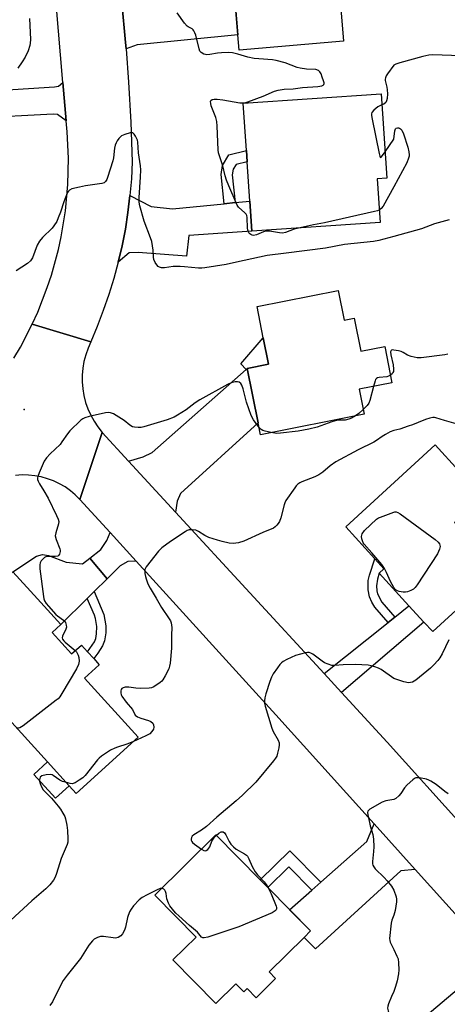
# Model space of a CAD drawing. Units: inches. Extents: x 1273761 to 1279761, y 485453 to 489454.
# Drawn here: x 1274861 to 1275020, y 487048 to 487414 of the extents above; entities that cross this region are included whole.
import ezdxf

# ---------------------------------------------------------------- set-up
doc = ezdxf.new("R2010")
doc.units = ezdxf.units.IN
doc.header["$MEASUREMENT"] = 0
for name, color, linetype in [('BLDG-Footprint', 5, 'Continuous'), ('CULTRL-Pad', 6, 'Continuous'), ('ELEV-Spot Elevation', 7, 'Continuous'), ('TRANS-Driveway', 251, 'Continuous'), ('TRANS-Non Street Sidewalk', 7, 'Continuous'), ('TRANS-Road', 130, 'Continuous'), ('Undefined', 1, 'Continuous')]:
    doc.layers.add(name, color=color, linetype=linetype)

msp = doc.modelspace()

# ---------------------------------------------------------------- linework, layer by layer
at = {"layer": 'BLDG-Footprint'}
for points, elevation in [([(1274981.42, 487405.6), (1274942.69, 487402.25), (1274942.2, 487407.88), (1274940.65, 487425.85), (1274940.42, 487428.54), (1274948.33, 487429.22), (1274948.02, 487432.83), (1274946.52, 487450.18), (1274980.97, 487453.16), (1274983.17, 487427.8), (1274979.52, 487427.49), (1274980.25, 487419.06)], 263.78), ([(1274994.94, 487338.34), (1274947.42, 487335.09), (1274946.66, 487346.23), (1274945.66, 487360.87), (1274945.37, 487365.06), (1274944.17, 487382.59), (1274995.34, 487386.09), (1274997.48, 487354.78), (1274993.83, 487354.53)], 262.52), ([(1274979.42, 487313.07), (1274981.59, 487302.12), (1274985.36, 487302.87), (1274987.78, 487290.62), (1274996.66, 487292.37), (1274999.34, 487278.85), (1274987.2, 487276.45), (1274989.03, 487267.22), (1274950.57, 487259.6), (1274949.7, 487263.97), (1274945.7, 487284.21), (1274953.51, 487285.76), (1274951.58, 487295.53), (1274949.29, 487307.1)], 258.49), ([(1275039.03, 487209.01), (1275014.48, 487186.53), (1275011.23, 487190.08), (1275005.67, 487196.15), (1274994.62, 487208.21), (1274996.41, 487209.85), (1274992.98, 487213.59), (1274982.2, 487225.37), (1275015.42, 487255.79), (1275033.01, 487236.58), (1275022.56, 487227)], 255.54), ([(1274873.29, 487186.23), (1274880.5, 487178.3), (1274884.12, 487181.58), (1274886.42, 487179.05), (1274888.73, 487176.52), (1274890.78, 487174.26), (1274885.28, 487169.25), (1274905.15, 487147.44), (1274882.21, 487126.54), (1274879.63, 487129.37), (1274871.55, 487138.23), (1274860.63, 487150.22), (1274847.68, 487164.43), (1274846.65, 487165.56), (1274854.33, 487172.56), (1274838.29, 487190.17), (1274858.67, 487208.73), (1274867.85, 487198.66), (1274876.51, 487189.16)], 257.68), ([(1274956.2, 487057.92), (1274948.93, 487050.75), (1274945.61, 487054.12), (1274944.41, 487052.94), (1274941.44, 487055.94), (1274934.01, 487048.61), (1274918.08, 487064.75), (1274926.68, 487073.23), (1274911.35, 487088.75), (1274934.02, 487111.13), (1274950.5, 487094.42), (1274953.28, 487091.61), (1274961.41, 487083.38), (1274969.17, 487075.51), (1274966.73, 487073.1), (1274953.81, 487060.35)], 253.93)]:
    msp.add_lwpolyline(points, close=True, dxfattribs=dict(at, elevation=elevation))
at = {"layer": 'CULTRL-Pad'}
msp.add_lwpolyline([(1274879.63, 487129.37), (1274874.52, 487124.71), (1274866.44, 487133.57), (1274871.55, 487138.23)], close=True, dxfattribs=at)
at = {"layer": 'ELEV-Spot Elevation'}
msp.add_point((1274862.87, 487268.9, 258.47), dxfattribs=at)
at = {"layer": 'TRANS-Driveway'}
for points in [[(1274900.71, 487402.7), (1274900.52, 487405.13), (1274899.18, 487419.87), (1274898.9, 487423.23), (1274903.7, 487422.01), (1274936.61, 487425.43), (1274940.65, 487425.85), (1274942.2, 487407.88), (1274904.83, 487404.24)], [(1274878.51, 487375.99), (1274875.32, 487378.39), (1274873.69, 487378.47), (1274845.25, 487376.97), (1274842.5, 487376.82), (1274834.69, 487376.41), (1274833.82, 487385.98), (1274845.38, 487386.74), (1274848.94, 487386.98), (1274874.14, 487388.64), (1274875.58, 487388.95), (1274877.3, 487390.22)], [(1274937.11, 487345.28), (1274941.22, 487345.69), (1274946.66, 487346.23), (1274947.42, 487335.09), (1274924.04, 487333.5), (1274923.09, 487325.88), (1274905.14, 487327.15), (1274901.84, 487327.04), (1274897.83, 487323.6), (1274899.25, 487329.71), (1274900.44, 487335.86), (1274901.41, 487342.06), (1274902.15, 487348.29), (1274910.07, 487344.24), (1274917.92, 487343.35)], [(1274919.06, 487230.87), (1274901.6, 487249.82), (1274907.01, 487251.33), (1274910.37, 487253.03), (1274945.25, 487283.81), (1274945.7, 487284.21), (1274949.7, 487263.97), (1274920.87, 487237.84), (1274919.66, 487234.92)], [(1274904.45, 487212.64), (1274901.42, 487212.53), (1274898.5, 487210.93), (1274893.7, 487206.18), (1274887.24, 487213.79), (1274891.36, 487217), (1274893.57, 487220.29), (1274894.76, 487223.29)], [(1274887.24, 487213.79), (1274893.7, 487206.18), (1274888.9, 487201.43), (1274886.33, 487198.88), (1274876.51, 487189.16), (1274867.85, 487198.66), (1274858.67, 487208.73), (1274867.48, 487214.58), (1274869.64, 487215.15), (1274871.89, 487214.81), (1274878.46, 487212.27), (1274884.53, 487211.67)], [(1274980.64, 487163.94), (1274974.18, 487170.96), (1274997.91, 487189.94), (1275000.41, 487191.95), (1275005.67, 487196.15), (1275011.23, 487190.08)], [(1275008.01, 487098.35), (1275002.71, 487097.86), (1274970.94, 487068.83), (1274966.73, 487073.1), (1274969.17, 487075.51), (1274961.4, 487083.38), (1274969.58, 487090.61), (1274972.98, 487093.61), (1274990.08, 487108.72), (1274992.76, 487115.25)], [(1275051.99, 487049.65), (1275046.22, 487047.88), (1275015.55, 487020.54), (1275002.31, 487035.86), (1275033.66, 487062.31), (1275035.36, 487068.06)]]:
    msp.add_lwpolyline(points, close=True, dxfattribs=at)
at = {"layer": 'TRANS-Non Street Sidewalk'}
for points in [[(1274941.22, 487345.69), (1274937.11, 487345.28), (1274935.95, 487356.18), (1274936.51, 487359.51), (1274938.87, 487363.43), (1274945.37, 487365.05), (1274945.66, 487360.87), (1274941.52, 487359.84), (1274940.45, 487358.06), (1274940.11, 487356.05)], [(1274945.7, 487284.21), (1274945.25, 487283.81), (1274943.24, 487285.88), (1274951.58, 487295.53), (1274953.51, 487285.76)], [(1275000.41, 487191.95), (1274997.91, 487189.94), (1274992.96, 487195.62), (1274991.92, 487197.44), (1274991.02, 487199.48), (1274990.52, 487202.01), (1274990.57, 487205.52), (1274991.04, 487207.54), (1274992.98, 487213.59), (1274996.41, 487209.85), (1274994.62, 487208.21), (1274993.94, 487206.01), (1274993.65, 487203.49), (1274993.78, 487201.7), (1274994.04, 487200.55), (1274995.58, 487197.47)], [(1274886.33, 487198.88), (1274888.9, 487201.43), (1274892.45, 487192.95), (1274893.21, 487188.73), (1274893.15, 487186.06), (1274892.69, 487183.11), (1274891.99, 487181.29), (1274890.24, 487178.54), (1274888.73, 487176.52), (1274886.43, 487179.05), (1274889, 487182.81), (1274889.45, 487183.98), (1274889.74, 487185.67), (1274889.86, 487188.48), (1274889.39, 487191.38), (1274889, 487192.61)], [(1274972.98, 487093.61), (1274969.58, 487090.61), (1274961.04, 487099.26), (1274953.28, 487091.61), (1274950.5, 487094.42), (1274961.48, 487105.26)]]:
    msp.add_lwpolyline(points, close=True, dxfattribs=at)
at = {"layer": 'TRANS-Road'}
for points in [[(1274899.18, 487419.87), (1274900.52, 487405.13), (1274900.71, 487402.7), (1274901.62, 487390.37), (1274902.43, 487375.59), (1274902.96, 487360.8), (1274902.67, 487354.54), (1274902.15, 487348.29), (1274901.41, 487342.06), (1274900.44, 487335.86), (1274899.25, 487329.71), (1274897.83, 487323.6), (1274896.2, 487317.54), (1274894.34, 487311.55), (1274892.27, 487305.63), (1274889.98, 487299.79), (1274887.58, 487294.01), (1274865.91, 487300.64), (1274867.93, 487305.09), (1274871.49, 487314.19), (1274873.03, 487318.83), (1274875.61, 487328.26), (1274876.65, 487333.03), (1274878.22, 487342.68), (1274879.12, 487352.41), (1274879.33, 487362.18), (1274878.86, 487371.94), (1274878.51, 487375.99), (1274877.3, 487390.22), (1274872.29, 487448.96)], [(1274859.05, 487287.93), (1274861.49, 487292.09), (1274865.91, 487300.64), (1274887.58, 487294.01), (1274886.6, 487291.66), (1274885.75, 487289.25), (1274885.09, 487286.77), (1274884.65, 487284.25), (1274884.43, 487281.71), (1274884.42, 487279.15), (1274884.63, 487276.6), (1274885.06, 487274.08), (1274885.7, 487271.6), (1274886.54, 487269.19), (1274887.59, 487266.85), (1274888.83, 487264.62), (1274890.26, 487262.49), (1274891.85, 487260.45), (1274883.58, 487235.58), (1274881.88, 487237.28), (1274880.04, 487238.82), (1274878.07, 487240.2), (1274876, 487241.41), (1274873.83, 487242.44), (1274871.57, 487243.28), (1274869.26, 487243.92), (1274866.9, 487244.37), (1274864.51, 487244.61), (1274862.1, 487244.65), (1274859.71, 487244.48)], [(1275085.14, 487012.96), (1275051.99, 487049.65), (1275035.36, 487068.06), (1275008.01, 487098.35), (1274992.76, 487115.25), (1274956.27, 487155.68), (1274904.45, 487212.64), (1274894.76, 487223.29), (1274883.58, 487235.58), (1274891.85, 487260.45), (1274901.6, 487249.82), (1274919.06, 487230.87), (1274974.18, 487170.96), (1274980.64, 487163.94), (1274997.6, 487145.5), (1275025.94, 487114.07), (1275041.32, 487097.02), (1275082.06, 487051.83), (1275102.13, 487029.99)]]:
    msp.add_lwpolyline(points, dxfattribs=at)
at = {"layer": 'Undefined'}
msp.add_line((1274996.81, 487364.53, 262), (1275000, 487369.28, 262), dxfattribs=at)
for points, elevation in [([(1274864.93, 487413.98), (1274865.19, 487406.26), (1274865.16, 487404.83), (1274865.02, 487403.98), (1274864.32, 487402.06), (1274863.22, 487399.66), (1274862.16, 487397.96), (1274860.52, 487395.63)], 262), ([(1274964.63, 487336.27), (1274963.13, 487335.84), (1274959.91, 487334.66), (1274958.72, 487334.41), (1274957.67, 487334.43), (1274953.94, 487335.05), (1274952.78, 487335.13), (1274951.71, 487334.87), (1274949.07, 487333.72), (1274947.98, 487333.53), (1274947.47, 487333.63), (1274946.99, 487333.83), (1274946.57, 487334.12), (1274946.26, 487334.49), (1274945.99, 487335.14), (1274945.78, 487336.24), (1274945.62, 487340.15), (1274945.46, 487340.9), (1274945.22, 487341.35), (1274944.72, 487341.96), (1274942.43, 487344.03), (1274941.96, 487344.77), (1274941.57, 487345.56), (1274938.83, 487351.88), (1274938.01, 487354.02), (1274937.49, 487355.63), (1274936.55, 487359.36), (1274935.21, 487363.36), (1274935.01, 487364.18), (1274934.88, 487365.29), (1274934.56, 487374.08), (1274934.42, 487375.83), (1274934.03, 487377.23), (1274932.3, 487381.62), (1274932.1, 487382.43), (1274932.08, 487383.18), (1274932.22, 487383.59), (1274932.61, 487383.92), (1274933.35, 487384.07), (1274934.49, 487384.08), (1274936.55, 487383.86), (1274942.96, 487382.72), (1274943.8, 487382.66), (1274944.81, 487382.74), (1274945.86, 487383.02), (1274951.61, 487385.15), (1274955.75, 487386.99), (1274957.1, 487387.42), (1274959.39, 487387.77), (1274962.75, 487387.9), (1274966.17, 487388.37), (1274971.9, 487388.81), (1274973.33, 487389.03), (1274973.8, 487389.22), (1274974.08, 487389.47), (1274974.21, 487389.84), (1274974.21, 487390.08), (1274974.02, 487390.87), (1274973.51, 487392.29), (1274973.04, 487393.41), (1274972.63, 487394.17), (1274972.07, 487394.71), (1274971.08, 487395.03), (1274967.64, 487395.2), (1274965.32, 487395.54), (1274964.18, 487395.79), (1274959.7, 487397.49), (1274956.44, 487398.43), (1274955.09, 487398.63), (1274949.91, 487398.99), (1274948.23, 487399.21), (1274945.89, 487399.7), (1274942.17, 487400.77), (1274940.17, 487401.24), (1274938.72, 487401.36), (1274936.07, 487401.24), (1274934.63, 487401.08), (1274931.8, 487400.59), (1274930.68, 487400.52), (1274930.14, 487400.6), (1274929.6, 487400.78), (1274928.62, 487401.33), (1274928.09, 487401.93), (1274927.77, 487402.7), (1274926.54, 487407.83), (1274926.28, 487408.66), (1274925.91, 487409.43), (1274925.59, 487409.83), (1274925.23, 487410.12), (1274923.79, 487410.89), (1274923.34, 487411.21), (1274922.4, 487412.29), (1274919.72, 487416.14)], 262), ([(1275024.87, 487400.12), (1275014.56, 487400.47), (1275013.08, 487400.43), (1275010.86, 487399.95), (1275002.24, 487397.59), (1275000.81, 487397.11), (1275000, 487396.67)], 262), ([(1275000, 487396.67), (1274997.74, 487393.51), (1274997.27, 487392.77), (1274996.92, 487392.01), (1274996.84, 487391.49), (1274996.88, 487390.96), (1274997.49, 487388.47), (1274997.64, 487387.56), (1274997.68, 487386.07), (1274997.6, 487384.37), (1274997.39, 487383.46), (1274997.06, 487382.89), (1274996.32, 487382.25), (1274995.62, 487381.93)], 262), ([(1274995.62, 487381.93), (1274994.6, 487381.53), (1274994.12, 487381.24), (1274992.58, 487379.94), (1274991.92, 487379.09), (1274991.77, 487378.59), (1274991.75, 487378.05), (1274991.98, 487376.6), (1274994.59, 487363.91), (1274994.85, 487362.87), (1274995.02, 487362.54), (1274995.25, 487362.49), (1274995.53, 487362.72), (1274996.81, 487364.53)], 262), ([(1275000, 487369.28), (1275000.4, 487372.3), (1275000.65, 487373.02), (1275000.95, 487373.33), (1275001.36, 487373.48), (1275001.81, 487373.48), (1275002.21, 487373.34), (1275002.58, 487373.09), (1275003.05, 487372.56), (1275003.64, 487371.27), (1275005.22, 487366.28), (1275005.6, 487364.57), (1275005.73, 487363.43), (1275005.7, 487362.92), (1275005.54, 487362.18), (1275004.87, 487360.44), (1275000, 487351.5)], 262), ([(1275000, 487333.18), (1274994.44, 487331.69), (1274992.48, 487331.27), (1274981.81, 487330.12), (1274974.75, 487328.8), (1274960.17, 487326.92), (1274953.12, 487326.13), (1274941.64, 487323.63), (1274937.89, 487322.73), (1274929.97, 487321.47), (1274928.8, 487321.34), (1274927.64, 487321.36), (1274922.44, 487321.92), (1274920.72, 487322.02), (1274918.21, 487321.94), (1274914.92, 487321.51), (1274913.85, 487321.55), (1274913.11, 487321.71), (1274912.67, 487321.96), (1274912.12, 487322.56), (1274911.5, 487323.53), (1274911.01, 487324.58), (1274910.86, 487325.41), (1274910.82, 487328.03), (1274910.25, 487331.26), (1274909.81, 487332.62), (1274907.48, 487338.8), (1274905.83, 487344.5), (1274905.62, 487345.89), (1274905.56, 487347.53), (1274906.11, 487355.17), (1274906.18, 487357.86), (1274906.05, 487359.33), (1274905.28, 487364.19), (1274905.03, 487368.13), (1274904.9, 487368.86), (1274904.63, 487369.61), (1274904.23, 487370.38), (1274903.76, 487371.06), (1274903.19, 487371.52), (1274902.73, 487371.6), (1274902.21, 487371.55), (1274900.31, 487371.02), (1274899.03, 487370.43), (1274898.06, 487369.46), (1274897.4, 487368.56), (1274896.99, 487367.83), (1274896.69, 487367.01), (1274896.41, 487365.85), (1274895.99, 487362.33), (1274895.75, 487361.19), (1274893.82, 487355.01), (1274893.52, 487354.21), (1274893.13, 487353.51), (1274892.52, 487353.07), (1274891.74, 487352.84), (1274885.71, 487351.86), (1274883.43, 487351.42), (1274880.62, 487350.78), (1274879.67, 487350.31), (1274879.32, 487349.92), (1274879.03, 487349.45), (1274878.2, 487347.59), (1274877.59, 487345.95), (1274876.4, 487342.1), (1274875.57, 487340), (1274874.96, 487338.74), (1274873.95, 487337.11), (1274873.27, 487336.23), (1274869.65, 487332.77), (1274868.57, 487331.4), (1274867.76, 487329.87), (1274865.96, 487325.27), (1274865.55, 487324.52), (1274865.21, 487324.08), (1274864.11, 487323.16), (1274859.98, 487320.36)], 260), ([(1275000, 487351.5), (1274996.07, 487344.39), (1274995.4, 487343.5), (1274994.63, 487342.93)], 262), ([(1274994.63, 487342.93), (1274993.94, 487342.65), (1274992.83, 487342.37), (1274974.39, 487338.2), (1274970.22, 487337.47), (1274964.63, 487336.27)], 262), ([(1275020.53, 487339.31), (1275015.2, 487337.84), (1275010.29, 487336.02), (1275000, 487333.18)], 260), ([(1275000, 487290.98), (1274999.59, 487291.03), (1274999.17, 487290.92), (1274999.01, 487290.78), (1274998.84, 487290.33), (1274998.93, 487289.22), (1274999.8, 487285.49), (1274999.94, 487283.85), (1274999.89, 487283.07), (1274999.74, 487282.61), (1274999.44, 487282.19), (1274998.78, 487281.66)], 258), ([(1275020.15, 487289.44), (1275019, 487289.22), (1275010.2, 487288.13), (1275008.74, 487288.11), (1275006.44, 487288.6), (1275005.07, 487289.08), (1275003.5, 487290.07), (1275002.78, 487290.43), (1275001.77, 487290.69), (1275000, 487290.98)], 258), ([(1274998.78, 487281.66), (1274998.06, 487281.27), (1274997.51, 487281.09), (1274994.58, 487280.76), (1274994.06, 487280.64), (1274993.62, 487280.41), (1274993.31, 487280.03), (1274993.09, 487279.56), (1274992.5, 487277.5)], 258), ([(1274950.05, 487262.23), (1274947.93, 487265.13), (1274947.09, 487266.66), (1274945.38, 487271.69), (1274944.14, 487276.64), (1274943.65, 487278.03), (1274943.25, 487278.63), (1274942.71, 487279.05), (1274942.01, 487279.22), (1274941.16, 487279.15), (1274939.73, 487278.81), (1274938.36, 487278.2), (1274928.13, 487272.55), (1274926.39, 487271.42), (1274922.99, 487268.87), (1274919.8, 487266.83), (1274918.55, 487266.11), (1274915.9, 487265.09), (1274907.24, 487262.5), (1274906.37, 487262.33), (1274905.24, 487262.28), (1274903.84, 487262.38), (1274903.04, 487262.57), (1274902.11, 487263.09), (1274899.97, 487264.85), (1274898.03, 487266.15), (1274896.03, 487267.34), (1274894.98, 487267.73), (1274894.13, 487267.81), (1274893.09, 487267.71), (1274887.05, 487266.37), (1274885.4, 487265.91), (1274884.64, 487265.53), (1274883.96, 487264.98), (1274879.9, 487261), (1274878.92, 487259.89), (1274876.93, 487256.91), (1274876.2, 487255.98), (1274872.59, 487252.56), (1274871.13, 487251.07), (1274870.34, 487249.84), (1274868.45, 487245.46), (1274867.95, 487244.09), (1274867.84, 487243.55), (1274867.85, 487243.03), (1274868.07, 487242.32), (1274868.54, 487241.38), (1274870.22, 487238.82), (1274871.77, 487236), (1274874.95, 487229.61), (1274875.53, 487228.26), (1274875.7, 487227.43), (1274875.63, 487226.59), (1274874.61, 487223.2), (1274874.44, 487222.07), (1274874.72, 487220.74), (1274876.11, 487217.3), (1274876.25, 487216.77), (1274876.29, 487216.24), (1274876.05, 487215.26), (1274875.8, 487214.85), (1274875.43, 487214.57), (1274874.36, 487214.37), (1274872, 487214.44), (1274870.9, 487214.28), (1274870.42, 487214.02), (1274869.78, 487213.47), (1274869.22, 487212.82), (1274868.82, 487212.1), (1274868.7, 487211.29), (1274868.77, 487209.86), (1274870.03, 487199.58), (1274870.19, 487198.72), (1274870.48, 487197.93), (1274871.06, 487197.02), (1274871.87, 487196.02), (1274874.67, 487192.93), (1274875.29, 487192.39), (1274877.51, 487190.78), (1274877.9, 487190.38), (1274878.2, 487189.94), (1274878.53, 487188.95), (1274878.56, 487188.18), (1274878.34, 487187.4), (1274877.18, 487184.91), (1274877.04, 487184.22), (1274877.13, 487183.79), (1274877.57, 487183.17), (1274878.16, 487182.6), (1274881.84, 487179.52)], 258), ([(1274992.5, 487277.5), (1274991.19, 487272.3), (1274990.82, 487271.27), (1274990.2, 487270.38), (1274988.69, 487268.93)], 258), ([(1274988.69, 487268.93), (1274987.06, 487267.5), (1274985.8, 487266.58)], 258), ([(1274985.8, 487266.58), (1274984.4, 487265.72), (1274983.36, 487265.3), (1274982.01, 487265.03), (1274979.58, 487264.96), (1274978.75, 487264.83), (1274977.07, 487264.32), (1274971.57, 487262.38), (1274968.58, 487261.71), (1274964.57, 487260.97), (1274958.05, 487260.13), (1274956.57, 487260.05), (1274954.54, 487260.39)], 258), ([(1275024.89, 487263.19), (1275018.81, 487264.85), (1275015.69, 487265.86), (1275015.12, 487265.97), (1275014.57, 487265.98), (1275013.47, 487265.74), (1275011.81, 487265.18), (1275009.07, 487264.18), (1275007.03, 487263.31), (1275005.38, 487262.72), (1275002.23, 487261.71), (1275000, 487261.11)], 256), ([(1275000, 487261.11), (1274998.67, 487260.64), (1274996.91, 487259.72), (1274995.72, 487258.96), (1274993.62, 487257.41), (1274992.66, 487256.82), (1274986.77, 487254.02), (1274978.53, 487249.47), (1274976.39, 487248.08), (1274973.67, 487245.7), (1274972.24, 487244.65), (1274970.72, 487243.94), (1274965.98, 487242.11), (1274965.22, 487241.71), (1274964.5, 487241.2), (1274963.87, 487240.59), (1274963.33, 487239.92), (1274960.03, 487235.15), (1274959.65, 487234.38), (1274959.36, 487233.56), (1274958.07, 487228.77), (1274957.61, 487227.39), (1274957.19, 487226.66), (1274956.68, 487226.01), (1274956.08, 487225.43), (1274955.39, 487224.98), (1274951.44, 487223.35), (1274944.43, 487220.07), (1274942.44, 487219.53), (1274940.42, 487219.22), (1274938.98, 487219.37), (1274936.38, 487220), (1274934.69, 487220.47), (1274931.44, 487221.52), (1274929.89, 487222.21), (1274927.59, 487223.68), (1274926.56, 487224.14), (1274925.22, 487224.34), (1274924.15, 487224.3), (1274923.37, 487224.05), (1274922.61, 487223.62), (1274917.24, 487219.94), (1274914, 487217.61), (1274912.77, 487216.38), (1274908.13, 487210.62), (1274907.86, 487210.12), (1274907.7, 487209.6), (1274907.71, 487208.15), (1274907.89, 487206.97), (1274908.11, 487206.14), (1274908.84, 487204.27), (1274909.59, 487202.7), (1274911.89, 487198.9), (1274913.85, 487195.45), (1274916.76, 487191.34), (1274917.16, 487190.57), (1274917.42, 487189.77), (1274917.61, 487188.94), (1274917.69, 487188.11), (1274917.55, 487185.29), (1274917.61, 487180.35), (1274917.07, 487174.82), (1274916.86, 487173.68), (1274916.52, 487172.74), (1274915.21, 487170.16), (1274914.34, 487168.66), (1274913.99, 487168.22), (1274913.36, 487167.65), (1274910.95, 487166.09), (1274910.17, 487165.75), (1274909.33, 487165.59), (1274906.1, 487165.46), (1274904.33, 487165.51), (1274901.79, 487165.91), (1274900.33, 487165.96), (1274899.58, 487165.73), (1274899.18, 487165.43), (1274898.88, 487165.04), (1274898.72, 487164.59), (1274898.72, 487163.85), (1274898.91, 487163.08), (1274899.16, 487162.56), (1274900.69, 487160.35), (1274903.04, 487157.71), (1274904.14, 487155.6), (1274904.98, 487154.97), (1274906.24, 487154.39), (1274909.09, 487153.55), (1274909.86, 487153.23), (1274910.61, 487152.63), (1274910.94, 487151.95), (1274911.02, 487151.13), (1274910.84, 487150.34), (1274910.26, 487149.44), (1274909.49, 487148.67), (1274907.98, 487147.83), (1274903.26, 487145.72)], 256), ([(1274954.54, 487260.39), (1274952.31, 487260.91), (1274951.5, 487261.18), (1274950.8, 487261.55), (1274950.05, 487262.23)], 258), ([(1275000, 487202.97), (1274998.77, 487205.16), (1274997.38, 487208.47), (1274996.62, 487209.97), (1274995.55, 487211.39), (1274991.91, 487215.76), (1274988.99, 487218.97), (1274988.7, 487219.44), (1274988.38, 487220.21), (1274988.15, 487221.02), (1274988.05, 487221.81), (1274988.13, 487222.34), (1274988.34, 487222.85), (1274989.16, 487224.03), (1274993.66, 487228.21), (1274994.38, 487228.7), (1274995.15, 487229.06), (1275000, 487230.88)], 256), ([(1275000, 487230.88), (1275000.37, 487230.97), (1275000.91, 487230.93), (1275001.56, 487230.72), (1275002.47, 487230.21), (1275015.4, 487220.7), (1275016.53, 487219.77), (1275017.01, 487219.12), (1275017.18, 487218.65), (1275017.24, 487218.14), (1275017.02, 487217.13), (1275016.28, 487215.38)], 256), ([(1275016.28, 487215.38), (1275008.68, 487203.88), (1275007.98, 487202.93), (1275007.36, 487202.34), (1275006.42, 487201.79), (1275005.15, 487201.27), (1275004.34, 487201.13), (1275003.49, 487201.16), (1275002.05, 487201.4), (1275001.41, 487201.64), (1275000.56, 487202.23), (1275000, 487202.97)], 256), ([(1275020.42, 487183.54), (1275017.94, 487178.3), (1275017.09, 487176.8), (1275016.42, 487175.87), (1275014.9, 487174.17), (1275013.68, 487172.96), (1275008.21, 487168.48), (1275006.98, 487167.8), (1275006.25, 487167.63), (1275005.51, 487167.59), (1275003.81, 487167.94), (1275000, 487169.16)], 254), ([(1274881.84, 487179.52), (1274882.29, 487179.04), (1274882.59, 487178.58), (1274882.91, 487177.81), (1274883.14, 487176.99), (1274883.29, 487175.61), (1274883.05, 487174.33), (1274882.31, 487172.75), (1274876.91, 487163.53), (1274876.1, 487162.3), (1274875.5, 487161.66), (1274874.83, 487161.08), (1274862.53, 487151.55), (1274861.3, 487150.82), (1274860.78, 487150.69), (1274860.2, 487150.69)], 258), ([(1275000, 487169.16), (1274995.37, 487172.54), (1274994.36, 487173.05), (1274993.03, 487173.5), (1274991.67, 487173.88), (1274990.53, 487174.08), (1274985.79, 487174.33), (1274981.21, 487174.26), (1274978.11, 487173.92), (1274977.02, 487174.03), (1274975.68, 487174.42), (1274974.38, 487174.95), (1274973.42, 487175.58), (1274969.99, 487178.23), (1274969.26, 487178.61), (1274968.59, 487178.78), (1274968.06, 487178.78), (1274967.26, 487178.66), (1274963.55, 487177.68), (1274960.34, 487176.15), (1274959.04, 487175.45), (1274958.34, 487174.95), (1274957.74, 487174.31), (1274956.86, 487173.13), (1274955.34, 487170.93), (1274954.61, 487169.65), (1274953.99, 487167.99), (1274952.52, 487163.47), (1274952.2, 487162.02), (1274952.08, 487160.85), (1274952.13, 487160.02), (1274952.38, 487158.88), (1274954.75, 487150.7), (1274955.32, 487149.44), (1274957.17, 487146.31), (1274957.55, 487145.29), (1274957.56, 487144.49), (1274957.38, 487143.39), (1274956.93, 487141.44), (1274956.59, 487140.37), (1274956.18, 487139.62), (1274955.47, 487138.67), (1274948.8, 487130.64), (1274943.87, 487125.82), (1274941.53, 487123.73), (1274934.37, 487117.67), (1274930.53, 487114.3), (1274928.64, 487112.91), (1274925.85, 487111.16), (1274925.21, 487110.62), (1274924.95, 487110.21), (1274924.81, 487109.56), (1274924.85, 487109.12), (1274925.05, 487108.69), (1274925.4, 487108.27), (1274926.08, 487107.7), (1274928.65, 487105.84)], 254), ([(1274903.26, 487145.72), (1274901.02, 487144.79), (1274897.52, 487143.74), (1274896.48, 487143.34), (1274894.98, 487142.51), (1274891.56, 487140.37), (1274890.67, 487139.64), (1274890.07, 487139), (1274885.57, 487133.13), (1274884.72, 487132.35), (1274883.27, 487131.38), (1274881.77, 487130.5), (1274880.75, 487130.14), (1274879.94, 487130.19), (1274878.55, 487130.55)], 256), ([(1274878.55, 487130.55), (1274877.18, 487131), (1274876.12, 487131.45), (1274873.7, 487133.15), (1274873.24, 487133.36), (1274872.52, 487133.51), (1274871.1, 487133.41), (1274869.47, 487132.99), (1274868.89, 487132.53), (1274868.66, 487132.09), (1274868.54, 487131.58), (1274868.56, 487131.05), (1274868.79, 487130.24), (1274869.39, 487128.91), (1274869.98, 487127.91), (1274870.68, 487127.09), (1274873, 487124.74), (1274875.51, 487121.82), (1274876.4, 487120.65), (1274877.29, 487119.18), (1274877.93, 487117.91), (1274878.21, 487117.09), (1274878.68, 487114.79), (1274879, 487112.77), (1274879.15, 487109.73), (1274879.04, 487108.38), (1274878.85, 487107.58), (1274876.68, 487102.39), (1274874.9, 487096.77), (1274874.39, 487095.4), (1274873.81, 487094.4), (1274872.4, 487092.55), (1274870.98, 487091.11), (1274865.68, 487086.63), (1274857.97, 487079.46)], 256), ([(1275020.19, 487126.4), (1275018.96, 487127.22), (1275015.74, 487129.86), (1275013.81, 487131.08), (1275013.05, 487131.47), (1275012.22, 487131.76), (1275009.61, 487132.29), (1275008.76, 487132.35), (1275008.22, 487132.28), (1275007.74, 487132.07), (1275007.08, 487131.59), (1275004.95, 487129.67), (1275003.97, 487128.64), (1275002.68, 487126.54), (1275001.95, 487125.59), (1275000.86, 487124.65), (1275000.36, 487124.39), (1275000, 487124.29)], 252), ([(1275000, 487124.29), (1274997.09, 487123.79), (1274995.78, 487123.28), (1274991.12, 487120.64), (1274990.53, 487120.12), (1274990.41, 487119.91), (1274990.31, 487119.43), (1274990.38, 487118.61), (1274990.62, 487117.45), (1274991.32, 487114.52), (1274992.3, 487111.28), (1274992.56, 487109.57), (1274992.69, 487106.66), (1274992.57, 487104.94), (1274992.16, 487101.25), (1274992.16, 487100.42), (1274992.26, 487099.92), (1274992.63, 487099.23), (1274993.17, 487098.59), (1274996.45, 487095.33), (1274997.61, 487094.07), (1274999.15, 487092.06), (1275000, 487090.63)], 252), ([(1274928.65, 487105.84), (1274929.54, 487105.35), (1274930.02, 487105.25), (1274930.44, 487105.36), (1274931.05, 487105.75), (1274931.79, 487106.68), (1274932.59, 487108.77), (1274932.99, 487109.53), (1274933.48, 487110.24), (1274934.17, 487110.97)], 254), ([(1274934.17, 487110.97), (1274935.13, 487111.73), (1274936.03, 487112.22), (1274936.68, 487112.24), (1274937.24, 487111.92), (1274937.78, 487111.13), (1274938.53, 487109.37), (1274938.91, 487108.64), (1274939.59, 487107.75), (1274940.52, 487106.71), (1274941.59, 487105.79), (1274944.71, 487104.09), (1274945.41, 487103.58), (1274945.76, 487103.2), (1274946.28, 487102.24), (1274947.44, 487099.37), (1274948.58, 487097.38), (1274949.43, 487096.27), (1274951.97, 487093.68), (1274952.64, 487092.77), (1274953.38, 487091.51)], 254), ([(1274953.38, 487091.51), (1274954.56, 487089.25), (1274956.41, 487084.67), (1274956.54, 487084.15), (1274956.56, 487083.66), (1274956.42, 487083.28), (1274956.09, 487082.93), (1274954.86, 487082.26), (1274942.59, 487077), (1274931.02, 487073.2), (1274929.66, 487072.89), (1274929.17, 487072.95), (1274928.71, 487073.24), (1274927.17, 487075.08), (1274924.21, 487077.57), (1274920.23, 487081.1), (1274919.16, 487082.11), (1274918.39, 487082.97), (1274916.98, 487084.78), (1274916.43, 487085.79), (1274915.88, 487087.48), (1274915.54, 487089.42), (1274915.32, 487090.18), (1274915.04, 487090.62), (1274914.69, 487090.99), (1274914.28, 487091.24), (1274913.94, 487091.31)], 254), ([(1274913.94, 487091.31), (1274913.31, 487091.22), (1274912.26, 487090.79), (1274908.5, 487088.9), (1274906.68, 487087.89), (1274905.51, 487087), (1274903.5, 487084.8), (1274902.59, 487083.63), (1274902.04, 487082.62), (1274901.27, 487080.44), (1274900.5, 487076.96), (1274900.16, 487075.85), (1274899.42, 487074.43), (1274898.71, 487073.65), (1274897.8, 487073.1), (1274897.3, 487072.93), (1274896.74, 487072.88), (1274895.88, 487072.93), (1274892.37, 487073.42), (1274891.22, 487073.39), (1274890.13, 487073.09), (1274889.36, 487072.75), (1274888.88, 487072.43), (1274888.24, 487071.83), (1274886.92, 487070.24), (1274883.83, 487065.34), (1274878.9, 487059.15), (1274877.4, 487057.13), (1274876.41, 487055.3), (1274873.39, 487049.19), (1274872.41, 487047.85)], 254), ([(1275000, 487090.63), (1275000.92, 487088.15), (1275001.09, 487087.24), (1275001.03, 487086.31), (1275000.56, 487083.11), (1275000, 487081.3)], 252), ([(1275000, 487081.3), (1274999.32, 487079.45), (1274999.04, 487078.37), (1274998.5, 487072.74), (1274998.54, 487071.99), (1274998.73, 487071.3), (1275000, 487068.62)], 252), ([(1275000, 487068.62), (1275001.22, 487066.16), (1275001.61, 487065.11), (1275001.8, 487063.69), (1275001.88, 487061.08), (1275001.79, 487059.62), (1275001.31, 487056.99), (1275000.7, 487054.88), (1275000, 487053.02)], 252), ([(1275000, 487053.02), (1274999.16, 487051.13), (1274998.13, 487048.49), (1274997.83, 487047.54), (1274997.76, 487046.82), (1274997.9, 487045.84), (1274998.25, 487044.63), (1275000, 487041.04)], 252)]:
    msp.add_lwpolyline(points, dxfattribs=dict(at, elevation=elevation))

doc.saveas('drawing.dxf')
